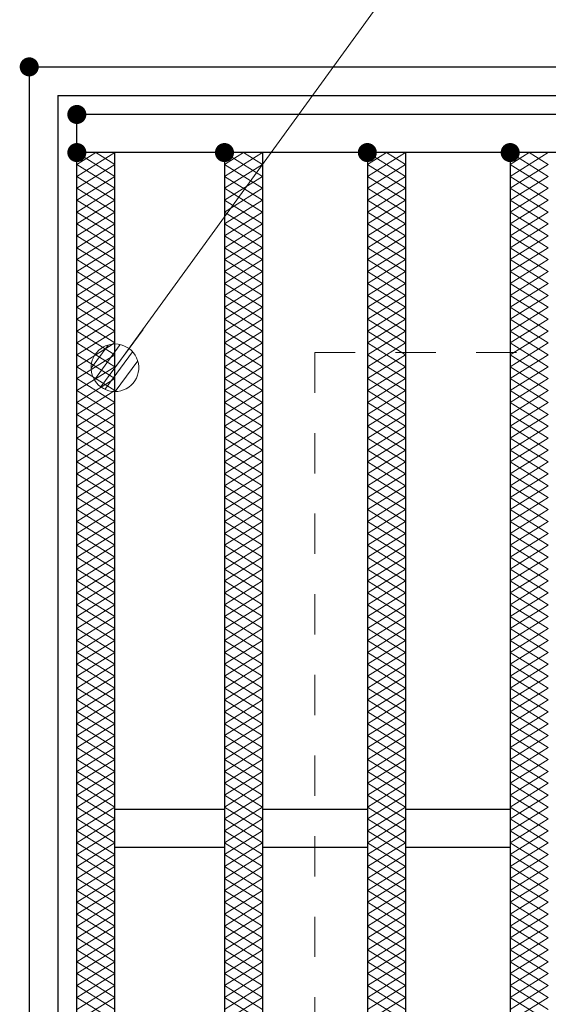
# Model space of a CAD drawing. Units: millimetres. Extents: x -1050 to 1050, y -743 to 742.
# Drawn here: x -796 to -741, y 464 to 567 of the extents above; entities that cross this region are included whole.
import ezdxf

# ---------------------------------------------------------------- set-up
doc = ezdxf.new("R2010")
doc.units = ezdxf.units.MM
doc.header["$LTSCALE"] = 5
doc.linetypes.add('JWW_DASHED1', pattern=[1.693333, 0.846667, -0.846667])
for name, color, linetype in [('ハッチング', 7, 'Continuous'), ('寸法注釈', 7, 'Continuous'), ('枠', 7, 'Continuous'), ('溝開口', 7, 'Continuous'), ('蓋', 7, 'Continuous')]:
    doc.layers.add(name, color=color, linetype=linetype)

# ---------------------------------------------------------------- blocks, each defined once
blk = doc.blocks.new('_Dot_0-1_')
at = {"layer": '寸法注釈', "color": 2, "linetype": 'Continuous', "lineweight": 5}
for p, q in [((-0.268, 0.422), (-0.319, 0.385)), ((-0.213, 0.452), (-0.268, 0.422)), ((-0.155, 0.476), (-0.213, 0.452)), ((-0.094, 0.491), (-0.155, 0.476)), ((-0.031, 0.499), (-0.094, 0.491)), ((0.031, 0.499), (-0.031, 0.499)), ((0.094, 0.491), (0.031, 0.499)), ((0.155, 0.476), (0.094, 0.491)), ((0.213, 0.452), (0.155, 0.476)), ((0.268, 0.422), (0.213, 0.452)), ((0.319, 0.385), (0.268, 0.422)), ((-0.438, 0.241), (-0.465, 0.184)), ((-0.405, 0.294), (-0.438, 0.241)), ((-0.364, 0.342), (-0.405, 0.294)), ((-0.319, 0.385), (-0.364, 0.342)), ((0.364, 0.342), (0.319, 0.385)), ((0.405, 0.294), (0.364, 0.342)), ((0.438, 0.241), (0.405, 0.294)), ((0.465, 0.184), (0.438, 0.241)), ((-0.5, 0), (-1, 0)), ((-0.496, 0.063), (-0.5, 0)), ((-0.5, 0), (-0.496, -0.063)), ((0, 0), (-0.5, 0)), ((-0.5, 0), (0, 0)), ((-0.484, 0.124), (-0.496, 0.063)), ((-0.465, 0.184), (-0.484, 0.124)), ((0.5, 0), (0, 0)), ((0, 0), (0, 0)), ((0, 0), (0, 0)), ((0, 0), (0, 0)), ((0, 0), (0, 0)), ((0, 0), (0, 0)), ((0, 0), (0, 0)), ((0, 0), (0, 0)), ((0, 0), (0, 0)), ((0, 0), (0, 0)), ((0, 0), (0, 0)), ((0, 0), (0, 0)), ((0, 0), (0, 0)), ((0, 0), (0, 0)), ((0, 0), (0, 0)), ((0, 0), (0, 0)), ((0, 0), (0, 0)), ((0, 0), (0, 0)), ((0, 0), (0, 0)), ((0, 0), (0, 0)), ((0, 0), (0, 0)), ((0, 0), (0, 0)), ((0, 0), (0, 0)), ((0, 0), (0, 0)), ((0, 0), (0, 0)), ((0, 0), (0, 0)), ((0, 0), (0, 0)), ((0, 0), (0, 0)), ((0, 0), (0, 0)), ((0, 0), (0, 0)), ((0, 0), (0, 0)), ((0, 0), (0, 0)), ((0, 0), (0, 0)), ((0, 0), (0, 0)), ((0, 0), (0, 0)), ((0, 0), (0, 0)), ((0, 0), (0, 0)), ((0, 0), (0, 0)), ((0, 0), (0, 0)), ((0, 0), (0, 0)), ((0, 0), (0, 0)), ((0, 0), (0, 0)), ((0, 0), (0, 0)), ((0, 0), (0, 0)), ((0, 0), (0, 0)), ((0, 0), (0, 0)), ((0, 0), (0, 0)), ((0, 0), (0, 0)), ((0, 0), (0, 0)), ((0, 0), (0, 0)), ((0, 0), (0, 0)), ((0, 0), (0.5, 0)), ((0.484, 0.124), (0.465, 0.184)), ((0.496, 0.063), (0.484, 0.124)), ((0.5, 0), (0.496, 0.063)), ((-0.496, -0.063), (-0.484, -0.124)), ((-0.484, -0.124), (-0.465, -0.184)), ((-0.465, -0.184), (-0.438, -0.241)), ((0.438, -0.241), (0.465, -0.184)), ((0.465, -0.184), (0.484, -0.124)), ((0.484, -0.124), (0.496, -0.063)), ((0.496, -0.063), (0.5, 0)), ((-0.438, -0.241), (-0.405, -0.294)), ((-0.405, -0.294), (-0.364, -0.342)), ((-0.364, -0.342), (-0.319, -0.385)), ((-0.319, -0.385), (-0.268, -0.422)), ((0.268, -0.422), (0.319, -0.385)), ((0.319, -0.385), (0.364, -0.342)), ((0.364, -0.342), (0.405, -0.294)), ((0.405, -0.294), (0.438, -0.241)), ((-0.268, -0.422), (-0.213, -0.452)), ((-0.213, -0.452), (-0.155, -0.476)), ((-0.155, -0.476), (-0.094, -0.491)), ((-0.094, -0.491), (-0.031, -0.499)), ((-0.031, -0.499), (0.031, -0.499)), ((0.031, -0.499), (0.094, -0.491)), ((0.094, -0.491), (0.155, -0.476)), ((0.155, -0.476), (0.213, -0.452)), ((0.213, -0.452), (0.268, -0.422))]:
    blk.add_line(p, q, dxfattribs=at)
at = {"layer": '寸法注釈', "color": 2, "linetype": 'Continuous', "lineweight": 20}
for p, q in [((0.399, 0.3), (-0.399, 0.3)), ((0.489, 0.1), (-0.489, 0.1)), ((0.458, -0.199), (-0.458, -0.199)), ((0.3, -0.399), (-0.3, -0.399))]:
    blk.add_line(p, q, dxfattribs=at)

msp = doc.modelspace()

# ---------------------------------------------------------------- linework, layer by layer
at = {"layer": 'DEFPOINTS', "color": 4, "linetype": 'Continuous', "lineweight": 5, "const_width": 1}
msp.add_lwpolyline([(-794.95, 562.47, 0.414214), (-795.45, 562.97, 0.414214), (-795.95, 562.47, 0.414214), (-795.45, 561.97, 0.414214)], format="xyb", close=True, dxfattribs=at)
at = {"layer": 'ハッチング', "color": 4, "linetype": 'Continuous', "lineweight": 15}
for p, q in [((-790.45, 550.97), (-786.45, 553.47)), ((-790.45, 553.47), (-786.45, 550.97)), ((-790.45, 552.22), (-788.45, 553.47)), ((-788.45, 553.47), (-786.45, 552.22)), ((-774.95, 553.47), (-770.95, 550.97)), ((-774.95, 550.97), (-770.95, 553.47)), ((-774.95, 552.22), (-772.95, 553.47)), ((-772.95, 553.47), (-770.95, 552.22)), ((-759.95, 553.47), (-755.95, 550.97)), ((-759.95, 550.97), (-755.95, 553.47)), ((-759.95, 552.22), (-757.95, 553.47)), ((-757.95, 553.47), (-755.95, 552.22)), ((-744.95, 553.47), (-740.95, 550.97)), ((-744.95, 550.97), (-740.95, 553.47)), ((-744.95, 552.22), (-742.95, 553.47)), ((-742.95, 553.47), (-740.95, 552.22)), ((-790.45, 549.72), (-786.45, 552.22)), ((-790.45, 552.22), (-786.45, 549.72)), ((-774.95, 552.22), (-770.95, 549.72)), ((-774.95, 549.72), (-770.95, 552.22)), ((-759.95, 552.22), (-755.95, 549.72)), ((-759.95, 549.72), (-755.95, 552.22)), ((-744.95, 552.22), (-740.95, 549.72)), ((-744.95, 549.72), (-740.95, 552.22)), ((-790.45, 548.47), (-786.45, 550.97)), ((-790.45, 550.97), (-786.45, 548.47)), ((-774.95, 550.97), (-770.95, 548.47)), ((-774.95, 548.47), (-770.95, 550.97)), ((-759.95, 550.97), (-755.95, 548.47)), ((-759.95, 548.47), (-755.95, 550.97)), ((-744.95, 550.97), (-740.95, 548.47)), ((-744.95, 548.47), (-740.95, 550.97)), ((-790.45, 547.22), (-786.45, 549.72)), ((-790.45, 549.72), (-786.45, 547.22)), ((-774.95, 549.72), (-770.95, 547.22)), ((-774.95, 547.22), (-770.95, 549.72)), ((-759.95, 549.72), (-755.95, 547.22)), ((-759.95, 547.22), (-755.95, 549.72)), ((-744.95, 549.72), (-740.95, 547.22)), ((-744.95, 547.22), (-740.95, 549.72)), ((-790.45, 545.97), (-786.45, 548.47)), ((-790.45, 548.47), (-786.45, 545.97)), ((-774.95, 548.47), (-770.95, 545.97)), ((-774.95, 545.97), (-770.95, 548.47)), ((-759.95, 548.47), (-755.95, 545.97)), ((-759.95, 545.97), (-755.95, 548.47)), ((-744.95, 548.47), (-740.95, 545.97)), ((-744.95, 545.97), (-740.95, 548.47)), ((-790.45, 544.72), (-786.45, 547.22)), ((-790.45, 547.22), (-786.45, 544.72)), ((-774.95, 547.22), (-770.95, 544.72)), ((-774.95, 544.72), (-770.95, 547.22)), ((-759.95, 547.22), (-755.95, 544.72)), ((-759.95, 544.72), (-755.95, 547.22)), ((-744.95, 547.22), (-740.95, 544.72)), ((-744.95, 544.72), (-740.95, 547.22)), ((-790.45, 543.47), (-786.45, 545.97)), ((-790.45, 545.97), (-786.45, 543.47)), ((-774.95, 545.97), (-770.95, 543.47)), ((-774.95, 543.47), (-770.95, 545.97)), ((-759.95, 545.97), (-755.95, 543.47)), ((-759.95, 543.47), (-755.95, 545.97)), ((-744.95, 545.97), (-740.95, 543.47)), ((-744.95, 543.47), (-740.95, 545.97)), ((-790.45, 542.22), (-786.45, 544.72)), ((-790.45, 544.72), (-786.45, 542.22)), ((-774.95, 544.72), (-770.95, 542.22)), ((-774.95, 542.22), (-770.95, 544.72)), ((-759.95, 544.72), (-755.95, 542.22)), ((-759.95, 542.22), (-755.95, 544.72)), ((-744.95, 544.72), (-740.95, 542.22)), ((-744.95, 542.22), (-740.95, 544.72)), ((-790.45, 540.97), (-786.45, 543.47)), ((-790.45, 543.47), (-786.45, 540.97)), ((-774.95, 543.47), (-770.95, 540.97)), ((-774.95, 540.97), (-770.95, 543.47)), ((-759.95, 543.47), (-755.95, 540.97)), ((-759.95, 540.97), (-755.95, 543.47)), ((-744.95, 543.47), (-740.95, 540.97)), ((-744.95, 540.97), (-740.95, 543.47)), ((-790.45, 539.72), (-786.45, 542.22)), ((-790.45, 542.22), (-786.45, 539.72)), ((-774.95, 542.22), (-770.95, 539.72)), ((-774.95, 539.72), (-770.95, 542.22)), ((-759.95, 542.22), (-755.95, 539.72)), ((-759.95, 539.72), (-755.95, 542.22)), ((-744.95, 542.22), (-740.95, 539.72)), ((-744.95, 539.72), (-740.95, 542.22)), ((-790.45, 538.47), (-786.45, 540.97)), ((-790.45, 540.97), (-786.45, 538.47)), ((-774.95, 540.97), (-770.95, 538.47)), ((-774.95, 538.47), (-770.95, 540.97)), ((-759.95, 540.97), (-755.95, 538.47)), ((-759.95, 538.47), (-755.95, 540.97)), ((-744.95, 540.97), (-740.95, 538.47)), ((-744.95, 538.47), (-740.95, 540.97)), ((-790.45, 537.22), (-786.45, 539.72)), ((-790.45, 539.72), (-786.45, 537.22)), ((-774.95, 539.72), (-770.95, 537.22)), ((-774.95, 537.22), (-770.95, 539.72)), ((-759.95, 539.72), (-755.95, 537.22)), ((-759.95, 537.22), (-755.95, 539.72)), ((-744.95, 539.72), (-740.95, 537.22)), ((-744.95, 537.22), (-740.95, 539.72)), ((-790.45, 535.97), (-786.45, 538.47)), ((-790.45, 538.47), (-786.45, 535.97)), ((-774.95, 538.47), (-770.95, 535.97)), ((-774.95, 535.97), (-770.95, 538.47)), ((-759.95, 538.47), (-755.95, 535.97)), ((-759.95, 535.97), (-755.95, 538.47)), ((-744.95, 538.47), (-740.95, 535.97)), ((-744.95, 535.97), (-740.95, 538.47)), ((-790.45, 534.72), (-786.45, 537.22)), ((-790.45, 537.22), (-786.45, 534.72)), ((-774.95, 537.22), (-770.95, 534.72)), ((-774.95, 534.72), (-770.95, 537.22)), ((-759.95, 537.22), (-755.95, 534.72)), ((-759.95, 534.72), (-755.95, 537.22)), ((-744.95, 537.22), (-740.95, 534.72)), ((-744.95, 534.72), (-740.95, 537.22)), ((-790.45, 533.47), (-786.45, 535.97)), ((-790.45, 535.97), (-786.45, 533.47)), ((-774.95, 535.97), (-770.95, 533.47)), ((-774.95, 533.47), (-770.95, 535.97)), ((-759.95, 535.97), (-755.95, 533.47)), ((-759.95, 533.47), (-755.95, 535.97)), ((-744.95, 535.97), (-740.95, 533.47)), ((-744.95, 533.47), (-740.95, 535.97)), ((-790.45, 532.22), (-786.45, 534.72)), ((-790.45, 534.72), (-786.45, 532.22)), ((-774.95, 534.72), (-770.95, 532.22)), ((-774.95, 532.22), (-770.95, 534.72)), ((-759.95, 534.72), (-755.95, 532.22)), ((-759.95, 532.22), (-755.95, 534.72)), ((-744.95, 534.72), (-740.95, 532.22)), ((-744.95, 532.22), (-740.95, 534.72)), ((-790.45, 530.97), (-786.45, 533.47)), ((-790.45, 533.47), (-786.45, 530.97)), ((-774.95, 533.47), (-770.95, 530.97)), ((-774.95, 530.97), (-770.95, 533.47)), ((-759.95, 533.47), (-755.95, 530.97)), ((-759.95, 530.97), (-755.95, 533.47)), ((-744.95, 533.47), (-740.95, 530.97)), ((-744.95, 530.97), (-740.95, 533.47)), ((-790.45, 529.72), (-786.45, 532.22)), ((-790.45, 532.22), (-786.45, 529.72)), ((-774.95, 532.22), (-770.95, 529.72)), ((-774.95, 529.72), (-770.95, 532.22)), ((-759.95, 532.22), (-755.95, 529.72)), ((-759.95, 529.72), (-755.95, 532.22)), ((-744.95, 532.22), (-740.95, 529.72)), ((-744.95, 529.72), (-740.95, 532.22)), ((-790.45, 528.47), (-786.45, 530.97)), ((-790.45, 530.97), (-786.45, 528.47)), ((-774.95, 530.97), (-770.95, 528.47)), ((-774.95, 528.47), (-770.95, 530.97)), ((-759.95, 530.97), (-755.95, 528.47)), ((-759.95, 528.47), (-755.95, 530.97)), ((-744.95, 530.97), (-740.95, 528.47)), ((-744.95, 528.47), (-740.95, 530.97)), ((-790.45, 527.22), (-786.45, 529.72)), ((-790.45, 529.72), (-786.45, 527.22)), ((-774.95, 529.72), (-770.95, 527.22)), ((-774.95, 527.22), (-770.95, 529.72)), ((-759.95, 529.72), (-755.95, 527.22)), ((-759.95, 527.22), (-755.95, 529.72)), ((-744.95, 529.72), (-740.95, 527.22)), ((-744.95, 527.22), (-740.95, 529.72)), ((-790.45, 525.97), (-786.45, 528.47)), ((-790.45, 528.47), (-786.45, 525.97)), ((-774.95, 528.47), (-770.95, 525.97)), ((-774.95, 525.97), (-770.95, 528.47)), ((-759.95, 528.47), (-755.95, 525.97)), ((-759.95, 525.97), (-755.95, 528.47)), ((-744.95, 528.47), (-740.95, 525.97)), ((-744.95, 525.97), (-740.95, 528.47)), ((-790.45, 524.72), (-786.45, 527.22)), ((-790.45, 527.22), (-786.45, 524.72)), ((-774.95, 527.22), (-770.95, 524.72)), ((-774.95, 524.72), (-770.95, 527.22)), ((-759.95, 527.22), (-755.95, 524.72)), ((-759.95, 524.72), (-755.95, 527.22)), ((-744.95, 527.22), (-740.95, 524.72)), ((-744.95, 524.72), (-740.95, 527.22)), ((-790.45, 523.47), (-786.45, 525.97)), ((-790.45, 525.97), (-786.45, 523.47)), ((-774.95, 525.97), (-770.95, 523.47)), ((-774.95, 523.47), (-770.95, 525.97)), ((-759.95, 525.97), (-755.95, 523.47)), ((-759.95, 523.47), (-755.95, 525.97)), ((-744.95, 525.97), (-740.95, 523.47)), ((-744.95, 523.47), (-740.95, 525.97)), ((-790.45, 522.22), (-786.45, 524.72)), ((-790.45, 524.72), (-786.45, 522.22)), ((-774.95, 524.72), (-770.95, 522.22)), ((-774.95, 522.22), (-770.95, 524.72)), ((-759.95, 524.72), (-755.95, 522.22)), ((-759.95, 522.22), (-755.95, 524.72)), ((-744.95, 524.72), (-740.95, 522.22)), ((-744.95, 522.22), (-740.95, 524.72)), ((-790.45, 520.97), (-786.45, 523.47)), ((-790.45, 523.47), (-786.45, 520.97)), ((-774.95, 523.47), (-770.95, 520.97)), ((-774.95, 520.97), (-770.95, 523.47)), ((-759.95, 523.47), (-755.95, 520.97)), ((-759.95, 520.97), (-755.95, 523.47)), ((-744.95, 523.47), (-740.95, 520.97)), ((-744.95, 520.97), (-740.95, 523.47)), ((-790.45, 519.72), (-786.45, 522.22)), ((-790.45, 522.22), (-786.45, 519.72)), ((-774.95, 522.22), (-770.95, 519.72)), ((-774.95, 519.72), (-770.95, 522.22)), ((-759.95, 522.22), (-755.95, 519.72)), ((-759.95, 519.72), (-755.95, 522.22)), ((-744.95, 522.22), (-740.95, 519.72)), ((-744.95, 519.72), (-740.95, 522.22)), ((-790.45, 518.47), (-786.45, 520.97)), ((-790.45, 520.97), (-786.45, 518.47)), ((-774.95, 520.97), (-770.95, 518.47)), ((-774.95, 518.47), (-770.95, 520.97)), ((-759.95, 520.97), (-755.95, 518.47)), ((-759.95, 518.47), (-755.95, 520.97)), ((-744.95, 520.97), (-740.95, 518.47)), ((-744.95, 518.47), (-740.95, 520.97)), ((-790.45, 517.22), (-786.45, 519.72)), ((-790.45, 519.72), (-786.45, 517.22)), ((-774.95, 519.72), (-770.95, 517.22)), ((-774.95, 517.22), (-770.95, 519.72)), ((-759.95, 519.72), (-755.95, 517.22)), ((-759.95, 517.22), (-755.95, 519.72)), ((-744.95, 519.72), (-740.95, 517.22)), ((-744.95, 517.22), (-740.95, 519.72)), ((-790.45, 515.97), (-786.45, 518.47)), ((-790.45, 518.47), (-786.45, 515.97)), ((-774.95, 518.47), (-770.95, 515.97)), ((-774.95, 515.97), (-770.95, 518.47)), ((-759.95, 518.47), (-755.95, 515.97)), ((-759.95, 515.97), (-755.95, 518.47)), ((-744.95, 518.47), (-740.95, 515.97)), ((-744.95, 515.97), (-740.95, 518.47)), ((-790.45, 514.72), (-786.45, 517.22)), ((-790.45, 517.22), (-786.45, 514.72)), ((-774.95, 517.22), (-770.95, 514.72)), ((-774.95, 514.72), (-770.95, 517.22)), ((-759.95, 517.22), (-755.95, 514.72)), ((-759.95, 514.72), (-755.95, 517.22)), ((-744.95, 517.22), (-740.95, 514.72)), ((-744.95, 514.72), (-740.95, 517.22)), ((-790.45, 513.47), (-786.45, 515.97)), ((-790.45, 515.97), (-786.45, 513.47)), ((-774.95, 515.97), (-770.95, 513.47)), ((-774.95, 513.47), (-770.95, 515.97)), ((-759.95, 515.97), (-755.95, 513.47)), ((-759.95, 513.47), (-755.95, 515.97)), ((-744.95, 515.97), (-740.95, 513.47)), ((-744.95, 513.47), (-740.95, 515.97)), ((-790.45, 512.22), (-786.45, 514.72)), ((-790.45, 514.72), (-786.45, 512.22)), ((-774.95, 514.72), (-770.95, 512.22)), ((-774.95, 512.22), (-770.95, 514.72)), ((-759.95, 514.72), (-755.95, 512.22)), ((-759.95, 512.22), (-755.95, 514.72)), ((-744.95, 514.72), (-740.95, 512.22)), ((-744.95, 512.22), (-740.95, 514.72)), ((-790.45, 510.97), (-786.45, 513.47)), ((-790.45, 513.47), (-786.45, 510.97)), ((-774.95, 513.47), (-770.95, 510.97)), ((-774.95, 510.97), (-770.95, 513.47)), ((-759.95, 513.47), (-755.95, 510.97)), ((-759.95, 510.97), (-755.95, 513.47)), ((-744.95, 513.47), (-740.95, 510.97)), ((-744.95, 510.97), (-740.95, 513.47)), ((-790.45, 509.72), (-786.45, 512.22)), ((-790.45, 512.22), (-786.45, 509.72)), ((-774.95, 512.22), (-770.95, 509.72)), ((-774.95, 509.72), (-770.95, 512.22)), ((-759.95, 512.22), (-755.95, 509.72)), ((-759.95, 509.72), (-755.95, 512.22)), ((-744.95, 512.22), (-740.95, 509.72)), ((-744.95, 509.72), (-740.95, 512.22)), ((-790.45, 508.47), (-786.45, 510.97)), ((-790.45, 510.97), (-786.45, 508.47)), ((-774.95, 510.97), (-770.95, 508.47)), ((-774.95, 508.47), (-770.95, 510.97)), ((-759.95, 510.97), (-755.95, 508.47)), ((-759.95, 508.47), (-755.95, 510.97)), ((-744.95, 510.97), (-740.95, 508.47)), ((-744.95, 508.47), (-740.95, 510.97)), ((-790.45, 507.22), (-786.45, 509.72)), ((-790.45, 509.72), (-786.45, 507.22)), ((-774.95, 509.72), (-770.95, 507.22)), ((-774.95, 507.22), (-770.95, 509.72)), ((-759.95, 509.72), (-755.95, 507.22)), ((-759.95, 507.22), (-755.95, 509.72)), ((-744.95, 509.72), (-740.95, 507.22)), ((-744.95, 507.22), (-740.95, 509.72)), ((-790.45, 505.97), (-786.45, 508.47)), ((-790.45, 508.47), (-786.45, 505.97)), ((-774.95, 508.47), (-770.95, 505.97)), ((-774.95, 505.97), (-770.95, 508.47)), ((-759.95, 508.47), (-755.95, 505.97)), ((-759.95, 505.97), (-755.95, 508.47)), ((-744.95, 508.47), (-740.95, 505.97)), ((-744.95, 505.97), (-740.95, 508.47)), ((-790.45, 504.72), (-786.45, 507.22)), ((-790.45, 507.22), (-786.45, 504.72)), ((-774.95, 507.22), (-770.95, 504.72)), ((-774.95, 504.72), (-770.95, 507.22)), ((-759.95, 507.22), (-755.95, 504.72)), ((-759.95, 504.72), (-755.95, 507.22)), ((-744.95, 507.22), (-740.95, 504.72)), ((-744.95, 504.72), (-740.95, 507.22)), ((-790.45, 503.47), (-786.45, 505.97)), ((-790.45, 505.97), (-786.45, 503.47)), ((-774.95, 505.97), (-770.95, 503.47)), ((-774.95, 503.47), (-770.95, 505.97)), ((-759.95, 505.97), (-755.95, 503.47)), ((-759.95, 503.47), (-755.95, 505.97)), ((-744.95, 505.97), (-740.95, 503.47)), ((-744.95, 503.47), (-740.95, 505.97)), ((-790.45, 502.22), (-786.45, 504.72)), ((-790.45, 504.72), (-786.45, 502.22)), ((-774.95, 504.72), (-770.95, 502.22)), ((-774.95, 502.22), (-770.95, 504.72)), ((-759.95, 504.72), (-755.95, 502.22)), ((-759.95, 502.22), (-755.95, 504.72)), ((-744.95, 504.72), (-740.95, 502.22)), ((-744.95, 502.22), (-740.95, 504.72)), ((-790.45, 500.97), (-786.45, 503.47)), ((-790.45, 503.47), (-786.45, 500.97)), ((-774.95, 503.47), (-770.95, 500.97)), ((-774.95, 500.97), (-770.95, 503.47)), ((-759.95, 503.47), (-755.95, 500.97)), ((-759.95, 500.97), (-755.95, 503.47)), ((-744.95, 503.47), (-740.95, 500.97)), ((-744.95, 500.97), (-740.95, 503.47)), ((-790.45, 499.72), (-786.45, 502.22)), ((-790.45, 502.22), (-786.45, 499.72)), ((-774.95, 502.22), (-770.95, 499.72)), ((-774.95, 499.72), (-770.95, 502.22)), ((-759.95, 502.22), (-755.95, 499.72)), ((-759.95, 499.72), (-755.95, 502.22)), ((-744.95, 502.22), (-740.95, 499.72)), ((-744.95, 499.72), (-740.95, 502.22)), ((-790.45, 498.47), (-786.45, 500.97)), ((-790.45, 500.97), (-786.45, 498.47)), ((-774.95, 500.97), (-770.95, 498.47)), ((-774.95, 498.47), (-770.95, 500.97)), ((-759.95, 500.97), (-755.95, 498.47)), ((-759.95, 498.47), (-755.95, 500.97)), ((-744.95, 500.97), (-740.95, 498.47)), ((-744.95, 498.47), (-740.95, 500.97)), ((-790.45, 497.22), (-786.45, 499.72)), ((-790.45, 499.72), (-786.45, 497.22)), ((-774.95, 499.72), (-770.95, 497.22)), ((-774.95, 497.22), (-770.95, 499.72)), ((-759.95, 499.72), (-755.95, 497.22)), ((-759.95, 497.22), (-755.95, 499.72)), ((-744.95, 499.72), (-740.95, 497.22)), ((-744.95, 497.22), (-740.95, 499.72)), ((-790.45, 495.97), (-786.45, 498.47)), ((-790.45, 498.47), (-786.45, 495.97)), ((-774.95, 498.47), (-770.95, 495.97)), ((-774.95, 495.97), (-770.95, 498.47)), ((-759.95, 498.47), (-755.95, 495.97)), ((-759.95, 495.97), (-755.95, 498.47)), ((-744.95, 498.47), (-740.95, 495.97)), ((-744.95, 495.97), (-740.95, 498.47)), ((-790.45, 494.72), (-786.45, 497.22)), ((-790.45, 497.22), (-786.45, 494.72)), ((-774.95, 497.22), (-770.95, 494.72)), ((-774.95, 494.72), (-770.95, 497.22)), ((-759.95, 497.22), (-755.95, 494.72)), ((-759.95, 494.72), (-755.95, 497.22)), ((-744.95, 497.22), (-740.95, 494.72)), ((-744.95, 494.72), (-740.95, 497.22)), ((-790.45, 493.47), (-786.45, 495.97)), ((-790.45, 495.97), (-786.45, 493.47)), ((-774.95, 495.97), (-770.95, 493.47)), ((-774.95, 493.47), (-770.95, 495.97)), ((-759.95, 495.97), (-755.95, 493.47)), ((-759.95, 493.47), (-755.95, 495.97)), ((-744.95, 495.97), (-740.95, 493.47)), ((-744.95, 493.47), (-740.95, 495.97)), ((-790.45, 492.22), (-786.45, 494.72)), ((-790.45, 494.72), (-786.45, 492.22)), ((-774.95, 494.72), (-770.95, 492.22)), ((-774.95, 492.22), (-770.95, 494.72)), ((-759.95, 494.72), (-755.95, 492.22)), ((-759.95, 492.22), (-755.95, 494.72)), ((-744.95, 494.72), (-740.95, 492.22)), ((-744.95, 492.22), (-740.95, 494.72)), ((-790.45, 490.97), (-786.45, 493.47)), ((-790.45, 493.47), (-786.45, 490.97)), ((-774.95, 493.47), (-770.95, 490.97)), ((-774.95, 490.97), (-770.95, 493.47)), ((-759.95, 493.47), (-755.95, 490.97)), ((-759.95, 490.97), (-755.95, 493.47)), ((-744.95, 493.47), (-740.95, 490.97)), ((-744.95, 490.97), (-740.95, 493.47)), ((-790.45, 489.72), (-786.45, 492.22)), ((-790.45, 492.22), (-786.45, 489.72)), ((-774.95, 492.22), (-770.95, 489.72)), ((-774.95, 489.72), (-770.95, 492.22)), ((-759.95, 492.22), (-755.95, 489.72)), ((-759.95, 489.72), (-755.95, 492.22)), ((-744.95, 492.22), (-740.95, 489.72)), ((-744.95, 489.72), (-740.95, 492.22)), ((-790.45, 488.47), (-786.45, 490.97)), ((-790.45, 490.97), (-786.45, 488.47)), ((-774.95, 490.97), (-770.95, 488.47)), ((-774.95, 488.47), (-770.95, 490.97)), ((-759.95, 490.97), (-755.95, 488.47)), ((-759.95, 488.47), (-755.95, 490.97)), ((-744.95, 490.97), (-740.95, 488.47)), ((-744.95, 488.47), (-740.95, 490.97)), ((-790.45, 487.22), (-786.45, 489.72)), ((-790.45, 489.72), (-786.45, 487.22)), ((-774.95, 489.72), (-770.95, 487.22)), ((-774.95, 487.22), (-770.95, 489.72)), ((-759.95, 489.72), (-755.95, 487.22)), ((-759.95, 487.22), (-755.95, 489.72)), ((-744.95, 489.72), (-740.95, 487.22)), ((-744.95, 487.22), (-740.95, 489.72)), ((-790.45, 485.97), (-786.45, 488.47)), ((-790.45, 488.47), (-786.45, 485.97)), ((-774.95, 488.47), (-770.95, 485.97)), ((-774.95, 485.97), (-770.95, 488.47)), ((-759.95, 488.47), (-755.95, 485.97)), ((-759.95, 485.97), (-755.95, 488.47)), ((-744.95, 488.47), (-740.95, 485.97)), ((-744.95, 485.97), (-740.95, 488.47)), ((-790.45, 484.72), (-786.45, 487.22)), ((-790.45, 487.22), (-786.45, 484.72)), ((-774.95, 487.22), (-770.95, 484.72)), ((-774.95, 484.72), (-770.95, 487.22)), ((-759.95, 487.22), (-755.95, 484.72)), ((-759.95, 484.72), (-755.95, 487.22)), ((-744.95, 487.22), (-740.95, 484.72)), ((-744.95, 484.72), (-740.95, 487.22)), ((-790.45, 483.47), (-786.45, 485.97)), ((-790.45, 485.97), (-786.45, 483.47)), ((-774.95, 485.97), (-770.95, 483.47)), ((-774.95, 483.47), (-770.95, 485.97)), ((-759.95, 485.97), (-755.95, 483.47)), ((-759.95, 483.47), (-755.95, 485.97)), ((-744.95, 485.97), (-740.95, 483.47)), ((-744.95, 483.47), (-740.95, 485.97)), ((-790.45, 482.22), (-786.45, 484.72)), ((-790.45, 484.72), (-786.45, 482.22)), ((-774.95, 484.72), (-770.95, 482.22)), ((-774.95, 482.22), (-770.95, 484.72)), ((-759.95, 484.72), (-755.95, 482.22)), ((-759.95, 482.22), (-755.95, 484.72)), ((-744.95, 484.72), (-740.95, 482.22)), ((-744.95, 482.22), (-740.95, 484.72)), ((-790.45, 480.97), (-786.45, 483.47)), ((-790.45, 483.47), (-786.45, 480.97)), ((-774.95, 483.47), (-770.95, 480.97)), ((-774.95, 480.97), (-770.95, 483.47)), ((-759.95, 483.47), (-755.95, 480.97)), ((-759.95, 480.97), (-755.95, 483.47)), ((-744.95, 483.47), (-740.95, 480.97)), ((-744.95, 480.97), (-740.95, 483.47)), ((-790.45, 479.72), (-786.45, 482.22)), ((-790.45, 482.22), (-786.45, 479.72)), ((-774.95, 482.22), (-770.95, 479.72)), ((-774.95, 479.72), (-770.95, 482.22)), ((-759.95, 482.22), (-755.95, 479.72)), ((-759.95, 479.72), (-755.95, 482.22)), ((-744.95, 482.22), (-740.95, 479.72)), ((-744.95, 479.72), (-740.95, 482.22)), ((-790.45, 478.47), (-786.45, 480.97)), ((-790.45, 480.97), (-786.45, 478.47)), ((-774.95, 480.97), (-770.95, 478.47)), ((-774.95, 478.47), (-770.95, 480.97)), ((-759.95, 480.97), (-755.95, 478.47)), ((-759.95, 478.47), (-755.95, 480.97)), ((-744.95, 480.97), (-740.95, 478.47)), ((-744.95, 478.47), (-740.95, 480.97)), ((-790.45, 477.22), (-786.45, 479.72)), ((-790.45, 479.72), (-786.45, 477.22)), ((-774.95, 479.72), (-770.95, 477.22)), ((-774.95, 477.22), (-770.95, 479.72)), ((-759.95, 479.72), (-755.95, 477.22)), ((-759.95, 477.22), (-755.95, 479.72)), ((-744.95, 479.72), (-740.95, 477.22)), ((-744.95, 477.22), (-740.95, 479.72)), ((-790.45, 475.97), (-786.45, 478.47)), ((-790.45, 478.47), (-786.45, 475.97)), ((-774.95, 478.47), (-770.95, 475.97)), ((-774.95, 475.97), (-770.95, 478.47)), ((-759.95, 478.47), (-755.95, 475.97)), ((-759.95, 475.97), (-755.95, 478.47)), ((-744.95, 478.47), (-740.95, 475.97)), ((-744.95, 475.97), (-740.95, 478.47)), ((-790.45, 474.72), (-786.45, 477.22)), ((-790.45, 477.22), (-786.45, 474.72)), ((-774.95, 477.22), (-770.95, 474.72)), ((-774.95, 474.72), (-770.95, 477.22)), ((-759.95, 477.22), (-755.95, 474.72)), ((-759.95, 474.72), (-755.95, 477.22)), ((-744.95, 477.22), (-740.95, 474.72)), ((-744.95, 474.72), (-740.95, 477.22)), ((-790.45, 473.47), (-786.45, 475.97)), ((-790.45, 475.97), (-786.45, 473.47)), ((-774.95, 475.97), (-770.95, 473.47)), ((-774.95, 473.47), (-770.95, 475.97)), ((-759.95, 475.97), (-755.95, 473.47)), ((-759.95, 473.47), (-755.95, 475.97)), ((-744.95, 475.97), (-740.95, 473.47)), ((-744.95, 473.47), (-740.95, 475.97)), ((-790.45, 472.22), (-786.45, 474.72)), ((-790.45, 474.72), (-786.45, 472.22)), ((-774.95, 474.72), (-770.95, 472.22)), ((-774.95, 472.22), (-770.95, 474.72)), ((-759.95, 474.72), (-755.95, 472.22)), ((-759.95, 472.22), (-755.95, 474.72)), ((-744.95, 474.72), (-740.95, 472.22)), ((-744.95, 472.22), (-740.95, 474.72)), ((-790.45, 470.97), (-786.45, 473.47)), ((-790.45, 473.47), (-786.45, 470.97)), ((-774.95, 473.47), (-770.95, 470.97)), ((-774.95, 470.97), (-770.95, 473.47)), ((-759.95, 473.47), (-755.95, 470.97)), ((-759.95, 470.97), (-755.95, 473.47)), ((-744.95, 473.47), (-740.95, 470.97)), ((-744.95, 470.97), (-740.95, 473.47)), ((-790.45, 469.72), (-786.45, 472.22)), ((-790.45, 472.22), (-786.45, 469.72)), ((-774.95, 472.22), (-770.95, 469.72)), ((-774.95, 469.72), (-770.95, 472.22)), ((-759.95, 472.22), (-755.95, 469.72)), ((-759.95, 469.72), (-755.95, 472.22)), ((-744.95, 472.22), (-740.95, 469.72)), ((-744.95, 469.72), (-740.95, 472.22)), ((-790.45, 468.47), (-786.45, 470.97)), ((-790.45, 470.97), (-786.45, 468.47)), ((-774.95, 470.97), (-770.95, 468.47)), ((-774.95, 468.47), (-770.95, 470.97)), ((-759.95, 470.97), (-755.95, 468.47)), ((-759.95, 468.47), (-755.95, 470.97)), ((-744.95, 470.97), (-740.95, 468.47)), ((-744.95, 468.47), (-740.95, 470.97)), ((-790.45, 467.22), (-786.45, 469.72)), ((-790.45, 469.72), (-786.45, 467.22)), ((-774.95, 469.72), (-770.95, 467.22)), ((-774.95, 467.22), (-770.95, 469.72)), ((-759.95, 469.72), (-755.95, 467.22)), ((-759.95, 467.22), (-755.95, 469.72)), ((-744.95, 469.72), (-740.95, 467.22)), ((-744.95, 467.22), (-740.95, 469.72)), ((-790.45, 465.97), (-786.45, 468.47)), ((-790.45, 468.47), (-786.45, 465.97)), ((-774.95, 468.47), (-770.95, 465.97)), ((-774.95, 465.97), (-770.95, 468.47)), ((-759.95, 468.47), (-755.95, 465.97)), ((-759.95, 465.97), (-755.95, 468.47)), ((-744.95, 468.47), (-740.95, 465.97)), ((-744.95, 465.97), (-740.95, 468.47)), ((-790.45, 464.72), (-786.45, 467.22)), ((-790.45, 467.22), (-786.45, 464.72)), ((-774.95, 467.22), (-770.95, 464.72)), ((-774.95, 464.72), (-770.95, 467.22)), ((-759.95, 467.22), (-755.95, 464.72)), ((-759.95, 464.72), (-755.95, 467.22)), ((-744.95, 467.22), (-740.95, 464.72)), ((-744.95, 464.72), (-740.95, 467.22)), ((-790.45, 463.47), (-786.45, 465.97)), ((-790.45, 465.97), (-786.45, 463.47)), ((-774.95, 465.97), (-770.95, 463.47)), ((-774.95, 463.47), (-770.95, 465.97)), ((-759.95, 465.97), (-755.95, 463.47)), ((-759.95, 463.47), (-755.95, 465.97)), ((-744.95, 465.97), (-740.95, 463.47)), ((-744.95, 463.47), (-740.95, 465.97)), ((-790.45, 462.22), (-786.45, 464.72)), ((-790.45, 464.72), (-786.45, 462.22)), ((-774.95, 464.72), (-770.95, 462.22)), ((-774.95, 462.22), (-770.95, 464.72)), ((-759.95, 464.72), (-755.95, 462.22)), ((-759.95, 462.22), (-755.95, 464.72)), ((-744.95, 464.72), (-740.95, 462.22)), ((-744.95, 462.22), (-740.95, 464.72))]:
    msp.add_line(p, q, dxfattribs=at)
at = {"layer": 'ハッチング', "color": 4, "linetype": 'Continuous', "lineweight": 15, "const_width": 1}
for points in [[(-789.95, 553.47, 0.414214), (-790.45, 553.97, 0.414214), (-790.95, 553.47, 0.414214), (-790.45, 552.97, 0.414214)], [(-774.45, 553.47, 0.414214), (-774.95, 553.97, 0.414214), (-775.45, 553.47, 0.414214), (-774.95, 552.97, 0.414214)], [(-759.45, 553.47, 0.414214), (-759.95, 553.97, 0.414214), (-760.45, 553.47, 0.414214), (-759.95, 552.97, 0.414214)], [(-744.45, 553.47, 0.414214), (-744.95, 553.97, 0.414214), (-745.45, 553.47, 0.414214), (-744.95, 552.97, 0.414214)]]:
    msp.add_lwpolyline(points, format="xyb", close=True, dxfattribs=at)
at = {"layer": '寸法注釈', "color": 2, "linetype": 'Continuous', "lineweight": 18}
msp.add_line((-724.93, 615.75), (-785.86, 531.67), dxfattribs=at)
at = {"layer": '枠', "color": 7, "linetype": 'Continuous', "lineweight": 25}
for p, q in [((-795.45, 562.47), (409.55, 562.47)), ((-795.45, 562.47), (-795.45, 202.47)), ((-792.45, 559.47), (407.71, 559.47)), ((-792.45, 559.47), (-792.45, 205.47))]:
    msp.add_line(p, q, dxfattribs=at)
at = {"layer": '溝開口', "color": 4, "linetype": 'JWW_DASHED1', "lineweight": 18}
for q in [(204.55, 532.47), (-765.45, 232.47)]:
    msp.add_line((-765.45, 532.47), q, dxfattribs=at)
at = {"layer": '蓋', "color": 5, "linetype": 'Continuous', "lineweight": 25}
for p, q in [((204.55, 557.47), (-790.45, 557.47)), ((-790.45, 207.47), (-790.45, 557.47)), ((204.55, 553.47), (-790.45, 553.47)), ((-786.45, 211.47), (-786.45, 553.47)), ((-774.95, 553.47), (-774.95, 211.47)), ((-770.95, 553.47), (-770.95, 211.47)), ((-759.95, 553.47), (-759.95, 211.47)), ((-755.95, 553.47), (-755.95, 211.47)), ((-744.95, 553.47), (-744.95, 211.47)), ((-774.95, 484.47), (-786.45, 484.47)), ((-759.95, 484.47), (-770.95, 484.47)), ((-744.95, 484.47), (-755.95, 484.47)), ((-774.95, 480.47), (-786.45, 480.47)), ((-759.95, 480.47), (-770.95, 480.47)), ((-744.95, 480.47), (-755.95, 480.47))]:
    msp.add_line(p, q, dxfattribs=at)
at = {"layer": '蓋', "color": 7, "linetype": 'Continuous', "lineweight": 25, "const_width": 1}
msp.add_lwpolyline([(-789.95, 557.47, 0.414214), (-790.45, 557.97, 0.414214), (-790.95, 557.47, 0.414214), (-790.45, 556.97, 0.414214)], format="xyb", close=True, dxfattribs=at)

# ---------------------------------------------------------------- block references
at = {"layer": '寸法注釈', "color": 2, "linetype": 'Continuous', "lineweight": 18, "xscale": 5, "yscale": 5, "rotation": 233.6286423106871}
msp.add_blockref('_Dot_0-1_', (-786.45, 530.86), dxfattribs=at)

doc.saveas('drawing.dxf')
